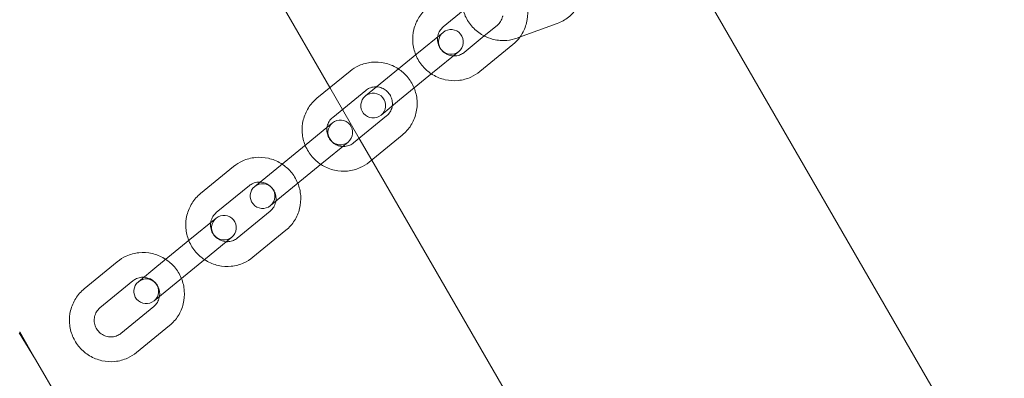
# Model space of a CAD drawing. Units: millimetres. Extents: x -12521 to -5707, y -4 to 5943.
# Drawn here: x -10856 to -10617, y 5697 to 5784 of the extents above; entities that cross this region are included whole.
import ezdxf

# ---------------------------------------------------------------- set-up
doc = ezdxf.new("R2010")
doc.units = ezdxf.units.MM

# ---------------------------------------------------------------- blocks, each defined once
blk = doc.blocks.new('A$C5c0c758e')
at = {"color": 0, "linetype": 'Continuous', "lineweight": 0}
for p, q in [((6749.38, 12679.33), (6775.34, 12634.35)), ((6863.33, 12661.95), (7056.65, 12327.11)), ((6807.65, 12653.06), (6802.8, 12649.09)), ((6802.76, 12647.76), (6796.4, 12642.55)), ((6812.74, 12646.88), (6815.87, 12649.45)), ((6821.02, 12646.48), (6830.41, 12649.91)), ((6807.87, 12642.9), (6812.74, 12646.88)), ((6820.71, 12646.37), (6821.02, 12646.48)), ((6800.2, 12637.91), (6806.56, 12643.12)), ((6811.67, 12638.26), (6819.67, 12644.81)), ((6796.4, 12642.55), (6788.4, 12636)), ((6780.21, 12638.33), (6772.21, 12631.78)), ((6788.4, 12636), (6783.93, 12632.33)), ((6800.2, 12637.91), (6792.2, 12631.36)), ((6775.34, 12634.35), (6778.38, 12629.09)), ((6784.01, 12633.69), (6776.01, 12627.14)), ((6787.73, 12627.69), (6792.2, 12631.36)), ((6778.38, 12629.09), (6782.44, 12622.06)), ((6781.08, 12620.95), (6789.08, 12627.5)), ((6775.96, 12625.81), (6769.61, 12620.6)), ((6782.44, 12622.06), (6785.48, 12616.8)), ((6784.88, 12616.31), (6792.88, 12622.86)), ((6769.61, 12620.6), (6761.61, 12614.05)), ((6773.41, 12615.96), (6779.76, 12621.17)), ((6785.48, 12616.8), (6978.71, 12282.11)), ((6752.02, 12615.24), (6744.02, 12608.69)), ((6773.41, 12615.96), (6765.41, 12609.41)), ((6761.61, 12614.05), (6757.13, 12610.39)), ((6755.82, 12610.6), (6747.82, 12604.05)), ((6760.93, 12605.74), (6765.41, 12609.41)), ((6747.77, 12602.72), (6741.42, 12597.51)), ((6752.89, 12597.86), (6760.89, 12604.41)), ((6745.22, 12592.87), (6751.58, 12598.08)), ((6756.69, 12593.22), (6764.69, 12599.77)), ((6741.42, 12597.51), (6733.42, 12590.96)), ((6745.22, 12592.87), (6737.22, 12586.32)), ((6723.83, 12592.15), (6715.83, 12585.6)), ((6733.42, 12590.96), (6728.94, 12587.3)), ((6727.63, 12587.51), (6719.63, 12580.96)), ((6732.75, 12582.65), (6737.22, 12586.32)), ((6724.7, 12574.77), (6732.7, 12581.32)), ((6728.5, 12570.13), (6736.5, 12576.68)), ((6700.06, 12574.94), (6704.04, 12568.45)), ((6700.18, 12575.14), (6704.04, 12568.45)), ((6704.04, 12568.45), (8200.18, 9977.06))]:
    blk.add_line(p, q, dxfattribs=at)
for centre, start, end in [((6804.66, 12645.44), 129.3212, 309.3212), ((6804.66, 12645.44), 309.3212, 129.3212), ((6785.83, 12630.01), 129.3212, 309.3212), ((6785.83, 12630.01), 309.3212, 129.3212), ((6777.86, 12623.49), 309.3212, 129.3212), ((6777.86, 12623.49), 129.3212, 309.3212), ((6759.03, 12608.06), 129.3212, 309.3212), ((6759.03, 12608.06), 309.3212, 129.3212), ((6749.67, 12600.4), 129.3212, 309.3212), ((6749.67, 12600.4), 309.3212, 129.3212), ((6730.84, 12584.97), 129.3212, 309.3212), ((6730.84, 12584.97), 309.3212, 129.3212)]:
    blk.add_arc(centre, 3, start, end, dxfattribs=at)
for points, knots in [([(6830.41, 12649.91), (6831.4, 12650.27), (6832.33, 12650.79), (6833.97, 12652.1), (6834.68, 12652.89), (6835.82, 12654.65), (6836.24, 12655.62), (6836.77, 12657.66), (6836.86, 12658.72), (6836.78, 12659.94), (6836.77, 12660.11), (6836.74, 12660.28)], [5.0807, 5.0807, 5.0807, 5.0807, 5.39858, 5.39858, 5.715338, 5.715338, 6.032299, 6.032299, 6.350689, 6.350689, 6.402275, 6.402275, 6.402275, 6.402275]), ([(6799, 12653.73), (6798.19, 12653.06), (6797.48, 12652.26), (6796.36, 12650.48), (6795.94, 12649.5), (6795.44, 12647.45), (6795.35, 12646.38), (6795.51, 12644.3), (6795.75, 12643.29), (6796.14, 12642.33)], [0.678791, 0.678791, 0.678791, 0.678791, 0.996278, 0.996278, 1.314272, 1.314272, 1.633574, 1.633574, 1.943583, 1.943583, 1.943583, 1.943583]), ([(6807.34, 12654.54), (6807.45, 12653.7), (6807.67, 12652.87), (6808.39, 12651.09), (6808.95, 12650.17), (6810.33, 12648.53), (6811.15, 12647.82), (6812.77, 12646.83), (6813.54, 12646.48), (6814.33, 12646.23)], [3.272876, 3.272876, 3.272876, 3.272876, 3.529527, 3.529527, 3.851789, 3.851789, 4.17499, 4.17499, 4.426754, 4.426754, 4.426754, 4.426754]), ([(6821.38, 12646.61), (6821.51, 12646.79), (6821.63, 12646.98), (6822.32, 12648.06), (6822.73, 12649.04), (6823.24, 12651.09), (6823.33, 12652.16), (6823.23, 12653.35), (6823.22, 12653.49), (6823.2, 12653.63)], [4.0702588, 4.0702588, 4.0702588, 4.0702588, 4.1378702, 4.1378702, 4.455865, 4.455865, 4.7751663, 4.7751663, 4.8166761, 4.8166761, 4.8166761, 4.8166761]), ([(6815.87, 12649.45), (6816.2, 12649.72), (6816.48, 12650.04), (6816.93, 12650.77), (6817.09, 12651.17), (6817.19, 12651.65), (6817.21, 12651.71), (6817.22, 12651.77)], [3.8203841, 3.8203841, 3.8203841, 3.8203841, 4.1508767, 4.1508767, 4.478893, 4.478893, 4.5263723, 4.5263723, 4.5263723, 4.5263723]), ([(6802.8, 12649.09), (6802.48, 12648.82), (6802.19, 12648.5), (6801.75, 12647.77), (6801.59, 12647.37), (6801.48, 12646.86), (6801.46, 12646.77), (6801.45, 12646.68)], [0.6787914, 0.6787914, 0.6787914, 0.6787914, 1.0092841, 1.0092841, 1.3373004, 1.3373004, 1.4072769, 1.4072769, 1.4072769, 1.4072769]), ([(6801.45, 12646.68), (6801.4, 12646.35), (6801.39, 12646.02), (6801.47, 12645.27), (6801.58, 12644.85), (6801.92, 12644.08), (6802.15, 12643.72), (6802.7, 12643.09), (6803.03, 12642.82), (6803.75, 12642.39), (6804.14, 12642.24), (6804.77, 12642.09), (6805.01, 12642.05), (6805.25, 12642.04)], [1.407277, 1.407277, 1.407277, 1.407277, 1.659467, 1.659467, 1.975541, 1.975541, 2.287527, 2.287527, 2.598344, 2.598344, 2.911055, 2.911055, 3.091899, 3.091899, 3.091899, 3.091899]), ([(6814.33, 12646.23), (6814.56, 12646.16), (6814.79, 12646.09), (6816.05, 12645.79), (6817.13, 12645.71), (6819.05, 12645.88), (6819.9, 12646.07), (6820.71, 12646.37)], [4.4267545, 4.4267545, 4.4267545, 4.4267545, 4.4979039, 4.4979039, 4.8194001, 4.8194001, 5.0807, 5.0807, 5.0807, 5.0807]), ([(6791.94, 12638.9), (6791.82, 12638.98), (6791.7, 12639.05), (6790.66, 12639.68), (6789.66, 12640.08), (6787.58, 12640.55), (6786.5, 12640.61), (6784.39, 12640.4), (6783.36, 12640.12), (6781.61, 12639.34), (6780.87, 12638.88), (6780.21, 12638.33)], [5.697185, 5.697185, 5.697185, 5.697185, 5.740559, 5.740559, 6.062469, 6.062469, 6.383072, 6.383072, 6.702104, 6.702104, 6.961977, 6.961977, 6.961977, 6.961977]), ([(6796.14, 12642.33), (6796.15, 12642.3), (6796.16, 12642.27), (6796.59, 12641.25), (6797.16, 12640.33), (6798.46, 12638.82), (6799.16, 12638.2), (6799.94, 12637.69)], [1.9435835, 1.9435835, 1.9435835, 1.9435835, 1.9544365, 1.9544365, 2.2765025, 2.2765025, 2.5555921, 2.5555921, 2.5555921, 2.5555921]), ([(6805.25, 12642.04), (6805.43, 12642.03), (6805.6, 12642.04), (6806.2, 12642.09), (6806.61, 12642.19), (6807.31, 12642.5), (6807.61, 12642.68), (6807.87, 12642.9)], [3.0918986, 3.0918986, 3.0918986, 3.0918986, 3.2283713, 3.2283713, 3.5518501, 3.5518501, 3.8203841, 3.8203841, 3.8203841, 3.8203841]), ([(6795.74, 12634.26), (6795.73, 12634.29), (6795.72, 12634.32), (6795.29, 12635.34), (6794.72, 12636.26), (6793.42, 12637.77), (6792.72, 12638.39), (6791.94, 12638.9)], [5.0851761, 5.0851761, 5.0851761, 5.0851761, 5.0960292, 5.0960292, 5.4180951, 5.4180951, 5.6971847, 5.6971847, 5.6971847, 5.6971847]), ([(6799.94, 12637.69), (6800.06, 12637.61), (6800.18, 12637.54), (6801.22, 12636.91), (6802.22, 12636.51), (6804.3, 12636.04), (6805.38, 12635.98), (6807.49, 12636.19), (6808.52, 12636.47), (6810.27, 12637.25), (6811.01, 12637.71), (6811.67, 12638.26)], [2.555592, 2.555592, 2.555592, 2.555592, 2.598966, 2.598966, 2.920877, 2.920877, 3.241479, 3.241479, 3.560512, 3.560512, 3.820384, 3.820384, 3.820384, 3.820384]), ([(6786.63, 12634.55), (6786.45, 12634.56), (6786.28, 12634.56), (6785.68, 12634.5), (6785.27, 12634.4), (6784.57, 12634.09), (6784.27, 12633.91), (6784.01, 12633.69)], [6.2334912, 6.2334912, 6.2334912, 6.2334912, 6.3699639, 6.3699639, 6.6934427, 6.6934427, 6.9619767, 6.9619767, 6.9619767, 6.9619767]), ([(6790.44, 12629.91), (6790.48, 12630.24), (6790.49, 12630.57), (6790.41, 12631.32), (6790.3, 12631.74), (6789.96, 12632.51), (6789.73, 12632.87), (6789.18, 12633.5), (6788.85, 12633.77), (6788.13, 12634.2), (6787.74, 12634.36), (6787.11, 12634.5), (6786.87, 12634.54), (6786.63, 12634.55)], [4.54887, 4.54887, 4.54887, 4.54887, 4.801059, 4.801059, 5.117134, 5.117134, 5.42912, 5.42912, 5.739937, 5.739937, 6.052648, 6.052648, 6.233491, 6.233491, 6.233491, 6.233491]), ([(6792.88, 12622.86), (6793.69, 12623.53), (6794.4, 12624.33), (6795.52, 12626.11), (6795.94, 12627.09), (6796.44, 12629.14), (6796.53, 12630.21), (6796.37, 12632.29), (6796.13, 12633.3), (6795.74, 12634.26)], [3.820384, 3.820384, 3.820384, 3.820384, 4.13787, 4.13787, 4.455865, 4.455865, 4.775166, 4.775166, 5.085176, 5.085176, 5.085176, 5.085176]), ([(6772.21, 12631.78), (6771.39, 12631.11), (6770.69, 12630.32), (6769.56, 12628.53), (6769.15, 12627.55), (6768.64, 12625.5), (6768.55, 12624.43), (6768.72, 12622.35), (6768.95, 12621.34), (6769.34, 12620.39)], [0.678791, 0.678791, 0.678791, 0.678791, 0.996278, 0.996278, 1.314272, 1.314272, 1.633574, 1.633574, 1.943583, 1.943583, 1.943583, 1.943583]), ([(6789.08, 12627.5), (6789.4, 12627.77), (6789.69, 12628.1), (6790.13, 12628.82), (6790.29, 12629.22), (6790.41, 12629.73), (6790.42, 12629.82), (6790.44, 12629.91)], [3.8203841, 3.8203841, 3.8203841, 3.8203841, 4.1508767, 4.1508767, 4.478893, 4.478893, 4.5488696, 4.5488696, 4.5488696, 4.5488696]), ([(6776.01, 12627.14), (6775.68, 12626.87), (6775.4, 12626.55), (6774.95, 12625.82), (6774.79, 12625.42), (6774.68, 12624.91), (6774.66, 12624.82), (6774.65, 12624.73)], [0.6787914, 0.6787914, 0.6787914, 0.6787914, 1.0092841, 1.0092841, 1.3373004, 1.3373004, 1.4072769, 1.4072769, 1.4072769, 1.4072769]), ([(6774.65, 12624.73), (6774.6, 12624.41), (6774.59, 12624.07), (6774.67, 12623.32), (6774.78, 12622.91), (6775.12, 12622.13), (6775.35, 12621.78), (6775.91, 12621.15), (6776.23, 12620.88), (6776.95, 12620.45), (6777.34, 12620.29), (6777.98, 12620.14), (6778.21, 12620.1), (6778.45, 12620.09)], [1.407277, 1.407277, 1.407277, 1.407277, 1.659467, 1.659467, 1.975541, 1.975541, 2.287527, 2.287527, 2.598344, 2.598344, 2.911055, 2.911055, 3.091899, 3.091899, 3.091899, 3.091899]), ([(6769.34, 12620.39), (6769.35, 12620.35), (6769.37, 12620.32), (6769.79, 12619.3), (6770.36, 12618.38), (6771.67, 12616.87), (6772.37, 12616.25), (6773.14, 12615.74)], [1.9435835, 1.9435835, 1.9435835, 1.9435835, 1.9544365, 1.9544365, 2.2765025, 2.2765025, 2.5555921, 2.5555921, 2.5555921, 2.5555921]), ([(6778.45, 12620.09), (6778.63, 12620.08), (6778.81, 12620.09), (6779.41, 12620.14), (6779.82, 12620.24), (6780.51, 12620.55), (6780.81, 12620.73), (6781.08, 12620.95)], [3.0918986, 3.0918986, 3.0918986, 3.0918986, 3.2283713, 3.2283713, 3.5518501, 3.5518501, 3.8203841, 3.8203841, 3.8203841, 3.8203841]), ([(6763.75, 12615.81), (6763.63, 12615.89), (6763.51, 12615.96), (6762.47, 12616.59), (6761.47, 12616.99), (6759.39, 12617.46), (6758.32, 12617.52), (6756.21, 12617.31), (6755.17, 12617.03), (6753.42, 12616.25), (6752.68, 12615.79), (6752.02, 12615.24)], [5.697185, 5.697185, 5.697185, 5.697185, 5.740559, 5.740559, 6.062469, 6.062469, 6.383072, 6.383072, 6.702104, 6.702104, 6.961977, 6.961977, 6.961977, 6.961977]), ([(6767.56, 12611.17), (6767.54, 12611.2), (6767.53, 12611.23), (6767.1, 12612.25), (6766.53, 12613.17), (6765.23, 12614.68), (6764.53, 12615.3), (6763.75, 12615.81)], [5.0851761, 5.0851761, 5.0851761, 5.0851761, 5.0960292, 5.0960292, 5.4180951, 5.4180951, 5.6971847, 5.6971847, 5.6971847, 5.6971847]), ([(6773.14, 12615.74), (6773.26, 12615.66), (6773.38, 12615.59), (6774.42, 12614.96), (6775.43, 12614.56), (6777.51, 12614.1), (6778.58, 12614.03), (6780.69, 12614.24), (6781.73, 12614.52), (6783.47, 12615.31), (6784.21, 12615.76), (6784.88, 12616.31)], [2.555592, 2.555592, 2.555592, 2.555592, 2.598966, 2.598966, 2.920877, 2.920877, 3.241479, 3.241479, 3.560512, 3.560512, 3.820384, 3.820384, 3.820384, 3.820384]), ([(6758.44, 12611.46), (6758.27, 12611.47), (6758.09, 12611.47), (6757.49, 12611.41), (6757.08, 12611.31), (6756.38, 12611), (6756.09, 12610.82), (6755.82, 12610.6)], [6.2334912, 6.2334912, 6.2334912, 6.2334912, 6.3699639, 6.3699639, 6.6934427, 6.6934427, 6.9619767, 6.9619767, 6.9619767, 6.9619767]), ([(6762.25, 12606.82), (6762.3, 12607.15), (6762.3, 12607.48), (6762.23, 12608.23), (6762.12, 12608.65), (6761.77, 12609.42), (6761.54, 12609.78), (6760.99, 12610.41), (6760.66, 12610.68), (6759.95, 12611.11), (6759.55, 12611.27), (6758.92, 12611.42), (6758.68, 12611.45), (6758.44, 12611.46)], [4.54887, 4.54887, 4.54887, 4.54887, 4.801059, 4.801059, 5.117134, 5.117134, 5.42912, 5.42912, 5.739937, 5.739937, 6.052648, 6.052648, 6.233491, 6.233491, 6.233491, 6.233491]), ([(6764.69, 12599.77), (6765.5, 12600.44), (6766.21, 12601.24), (6767.33, 12603.02), (6767.75, 12604), (6768.25, 12606.05), (6768.34, 12607.12), (6768.18, 12609.2), (6767.94, 12610.21), (6767.56, 12611.17)], [3.820384, 3.820384, 3.820384, 3.820384, 4.13787, 4.13787, 4.455865, 4.455865, 4.775166, 4.775166, 5.085176, 5.085176, 5.085176, 5.085176]), ([(6744.02, 12608.69), (6743.2, 12608.02), (6742.5, 12607.23), (6741.38, 12605.44), (6740.96, 12604.46), (6740.45, 12602.41), (6740.37, 12601.34), (6740.53, 12599.26), (6740.77, 12598.25), (6741.15, 12597.3)], [0.678791, 0.678791, 0.678791, 0.678791, 0.996278, 0.996278, 1.314272, 1.314272, 1.633574, 1.633574, 1.943583, 1.943583, 1.943583, 1.943583]), ([(6760.89, 12604.41), (6761.22, 12604.68), (6761.5, 12605.01), (6761.94, 12605.73), (6762.1, 12606.13), (6762.22, 12606.64), (6762.23, 12606.73), (6762.25, 12606.82)], [3.8203841, 3.8203841, 3.8203841, 3.8203841, 4.1508767, 4.1508767, 4.478893, 4.478893, 4.5488696, 4.5488696, 4.5488696, 4.5488696]), ([(6747.82, 12604.05), (6747.49, 12603.78), (6747.21, 12603.46), (6746.77, 12602.73), (6746.6, 12602.33), (6746.49, 12601.83), (6746.47, 12601.74), (6746.46, 12601.64)], [0.6787914, 0.6787914, 0.6787914, 0.6787914, 1.0092841, 1.0092841, 1.3373004, 1.3373004, 1.4072769, 1.4072769, 1.4072769, 1.4072769]), ([(6746.46, 12601.64), (6746.41, 12601.32), (6746.4, 12600.98), (6746.48, 12600.23), (6746.59, 12599.82), (6746.93, 12599.04), (6747.16, 12598.69), (6747.72, 12598.06), (6748.04, 12597.79), (6748.76, 12597.36), (6749.15, 12597.2), (6749.79, 12597.05), (6750.03, 12597.01), (6750.26, 12597)], [1.407277, 1.407277, 1.407277, 1.407277, 1.659467, 1.659467, 1.975541, 1.975541, 2.287527, 2.287527, 2.598344, 2.598344, 2.911055, 2.911055, 3.091899, 3.091899, 3.091899, 3.091899]), ([(6750.26, 12597), (6750.44, 12596.99), (6750.62, 12597), (6751.22, 12597.05), (6751.63, 12597.15), (6752.33, 12597.46), (6752.62, 12597.64), (6752.89, 12597.86)], [3.0918986, 3.0918986, 3.0918986, 3.0918986, 3.2283713, 3.2283713, 3.5518501, 3.5518501, 3.8203841, 3.8203841, 3.8203841, 3.8203841]), ([(6741.15, 12597.3), (6741.17, 12597.26), (6741.18, 12597.23), (6741.6, 12596.21), (6742.17, 12595.29), (6743.48, 12593.78), (6744.18, 12593.16), (6744.95, 12592.65)], [1.9435835, 1.9435835, 1.9435835, 1.9435835, 1.9544365, 1.9544365, 2.2765025, 2.2765025, 2.5555921, 2.5555921, 2.5555921, 2.5555921]), ([(6735.57, 12592.72), (6735.45, 12592.8), (6735.32, 12592.88), (6734.28, 12593.5), (6733.28, 12593.9), (6731.2, 12594.37), (6730.13, 12594.43), (6728.02, 12594.22), (6726.98, 12593.94), (6725.23, 12593.16), (6724.49, 12592.7), (6723.83, 12592.15)], [5.697185, 5.697185, 5.697185, 5.697185, 5.740559, 5.740559, 6.062469, 6.062469, 6.383072, 6.383072, 6.702104, 6.702104, 6.961977, 6.961977, 6.961977, 6.961977]), ([(6744.95, 12592.65), (6745.07, 12592.57), (6745.2, 12592.5), (6746.24, 12591.88), (6747.24, 12591.47), (6749.32, 12591.01), (6750.39, 12590.94), (6752.5, 12591.15), (6753.54, 12591.43), (6755.29, 12592.22), (6756.02, 12592.67), (6756.69, 12593.22)], [2.555592, 2.555592, 2.555592, 2.555592, 2.598966, 2.598966, 2.920877, 2.920877, 3.241479, 3.241479, 3.560512, 3.560512, 3.820384, 3.820384, 3.820384, 3.820384]), ([(6739.37, 12588.08), (6739.35, 12588.11), (6739.34, 12588.14), (6738.91, 12589.16), (6738.35, 12590.08), (6737.04, 12591.59), (6736.34, 12592.21), (6735.57, 12592.72)], [5.0851761, 5.0851761, 5.0851761, 5.0851761, 5.0960292, 5.0960292, 5.4180951, 5.4180951, 5.6971847, 5.6971847, 5.6971847, 5.6971847]), ([(6730.26, 12588.37), (6730.08, 12588.38), (6729.9, 12588.38), (6729.3, 12588.32), (6728.89, 12588.22), (6728.19, 12587.91), (6727.9, 12587.73), (6727.63, 12587.51)], [6.2334912, 6.2334912, 6.2334912, 6.2334912, 6.3699639, 6.3699639, 6.6934427, 6.6934427, 6.9619767, 6.9619767, 6.9619767, 6.9619767]), ([(6734.06, 12583.73), (6734.11, 12584.06), (6734.11, 12584.39), (6734.04, 12585.14), (6733.93, 12585.56), (6733.59, 12586.33), (6733.36, 12586.69), (6732.8, 12587.32), (6732.47, 12587.59), (6731.76, 12588.02), (6731.37, 12588.18), (6730.73, 12588.33), (6730.49, 12588.36), (6730.26, 12588.37)], [4.54887, 4.54887, 4.54887, 4.54887, 4.801059, 4.801059, 5.117134, 5.117134, 5.42912, 5.42912, 5.739937, 5.739937, 6.052648, 6.052648, 6.233491, 6.233491, 6.233491, 6.233491]), ([(6736.5, 12576.68), (6737.32, 12577.35), (6738.02, 12578.15), (6739.14, 12579.93), (6739.56, 12580.91), (6740.07, 12582.96), (6740.15, 12584.03), (6739.99, 12586.11), (6739.75, 12587.12), (6739.37, 12588.08)], [3.820384, 3.820384, 3.820384, 3.820384, 4.13787, 4.13787, 4.455865, 4.455865, 4.775166, 4.775166, 5.085176, 5.085176, 5.085176, 5.085176]), ([(6715.83, 12585.6), (6715.02, 12584.94), (6714.31, 12584.14), (6713.19, 12582.36), (6712.77, 12581.37), (6712.26, 12579.32), (6712.18, 12578.25), (6712.34, 12576.14), (6712.59, 12575.09), (6713.42, 12573.12), (6713.99, 12572.2), (6715.38, 12570.58), (6716.21, 12569.88), (6718.05, 12568.79), (6719.05, 12568.38), (6721.13, 12567.92), (6722.2, 12567.85), (6724.31, 12568.06), (6725.35, 12568.34), (6727.1, 12569.13), (6727.84, 12569.58), (6728.5, 12570.13)], [0.678791, 0.678791, 0.678791, 0.678791, 0.996278, 0.996278, 1.314272, 1.314272, 1.633574, 1.633574, 1.954437, 1.954437, 2.276502, 2.276502, 2.598966, 2.598966, 2.920877, 2.920877, 3.241479, 3.241479, 3.560512, 3.560512, 3.820384, 3.820384, 3.820384, 3.820384]), ([(6732.7, 12581.32), (6733.03, 12581.59), (6733.31, 12581.92), (6733.75, 12582.64), (6733.92, 12583.04), (6734.03, 12583.55), (6734.04, 12583.64), (6734.06, 12583.73)], [3.8203841, 3.8203841, 3.8203841, 3.8203841, 4.1508767, 4.1508767, 4.478893, 4.478893, 4.5488696, 4.5488696, 4.5488696, 4.5488696]), ([(6719.63, 12580.96), (6719.3, 12580.69), (6719.02, 12580.37), (6718.58, 12579.64), (6718.42, 12579.24), (6718.23, 12578.41), (6718.21, 12577.98), (6718.29, 12577.14), (6718.4, 12576.73), (6718.74, 12575.96), (6718.97, 12575.6), (6719.53, 12574.97), (6719.86, 12574.7), (6720.57, 12574.27), (6720.96, 12574.11), (6721.78, 12573.92), (6722.2, 12573.89), (6723.03, 12573.96), (6723.44, 12574.07), (6724.14, 12574.37), (6724.43, 12574.55), (6724.7, 12574.77)], [0.678791, 0.678791, 0.678791, 0.678791, 1.009284, 1.009284, 1.3373, 1.3373, 1.659467, 1.659467, 1.975541, 1.975541, 2.287527, 2.287527, 2.598344, 2.598344, 2.911055, 2.911055, 3.228371, 3.228371, 3.55185, 3.55185, 3.820384, 3.820384, 3.820384, 3.820384])]:
    blk.add_open_spline(points, degree=3, knots=knots, dxfattribs=at)
blk.add_open_spline([(6819.67, 12644.81), (6820.31, 12645.33), (6820.89, 12645.94), (6821.38, 12646.61)], degree=3, dxfattribs=at)

msp = doc.modelspace()

# ---------------------------------------------------------------- block references
msp.add_blockref('A$C5c0c758e', (-17555.93, -6866.76))

doc.saveas('drawing.dxf')
